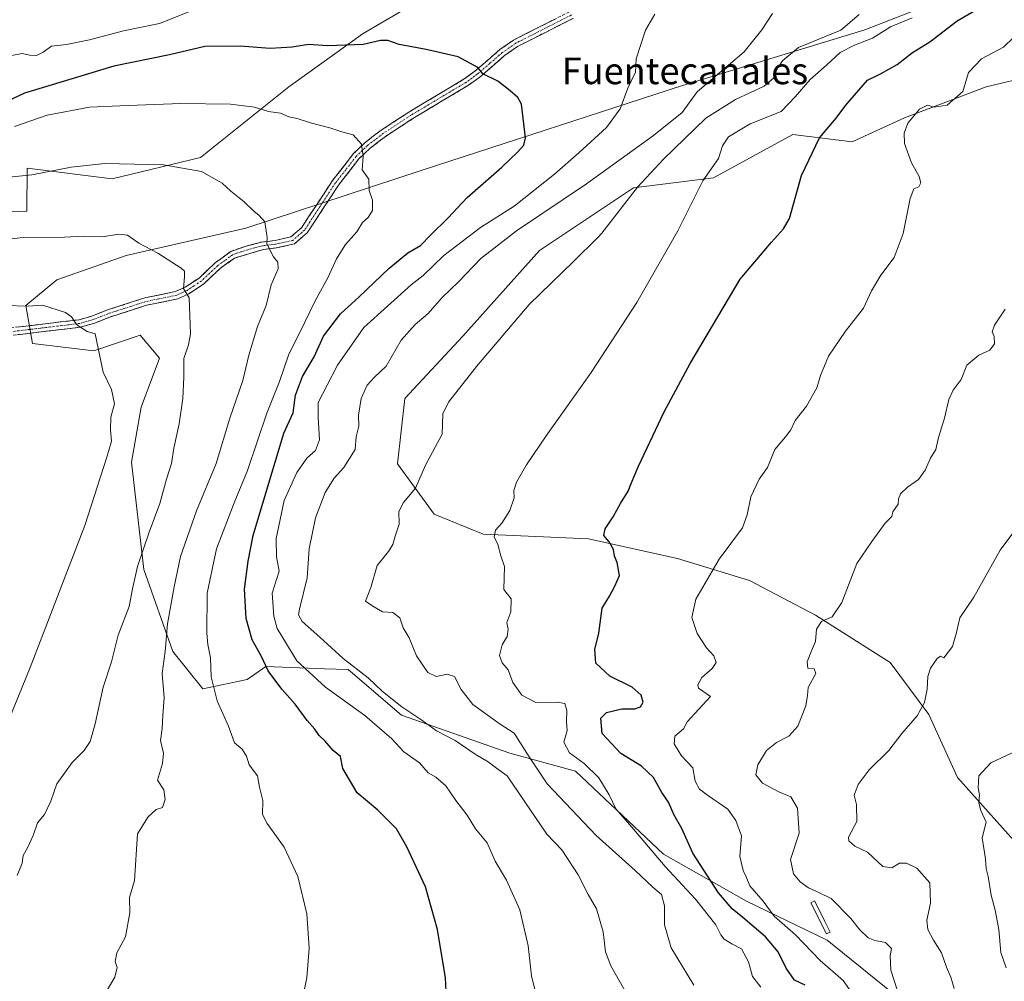
# Model space of a CAD drawing. Units: metres. Extents: x 655357 to 658829, y 4723236 to 4725626.
# Drawn here: x 657770 to 658067, y 4723433 to 4723722 of the extents above; entities that cross this region are included whole.
import ezdxf
from ezdxf.enums import TextEntityAlignment as Align

# ---------------------------------------------------------------- set-up
doc = ezdxf.new("R2010")
doc.units = ezdxf.units.M
doc.header["$MEASUREMENT"] = 0
doc.linetypes.add('TRAZO_Y_PUNTO', pattern=[1, 0.5, -0.25, 0, -0.25])
doc.linetypes.add('TRAZOSX2', pattern=[1.5, 1, -0.5])
for name, color, linetype, lineweight in [('Arbolado forestal CxS', 92, 'Continuous', 0), ('Camino', 19, 'TRAZOSX2', 0), ('Camino Cxs', 19, 'Continuous', 0), ('Camino eje', 19, 'TRAZO_Y_PUNTO', 0), ('Curva de nivel maestra', 36, 'Continuous', 30), ('Curva de nivel normal', 36, 'Continuous', 0), ('Estanque', 2, 'Continuous', 0), ('Estanque Cxs', 2, 'Continuous', 0), ('Matorral CxS', 135, 'Continuous', 0), ('Texto cartográfico', 19, 'Continuous', 0)]:
    doc.layers.add(name, color=color, linetype=linetype, lineweight=lineweight)
doc.styles.add('Arial', font='txt', dxfattribs={"height": 0.2})

# ---------------------------------------------------------------- blocks, each defined once
blk = doc.blocks.new('*U179')
at = {"layer": 'Curva de nivel normal', "color": 36, "linetype": 'Continuous', "lineweight": 0}
blk.add_polyline3d([(657758.67, 4723655.52, 1240), (657771.34, 4723656.93, 1240), (657783.65, 4723657.02, 1240), (657789.67, 4723657.28, 1240), (657795.24, 4723657.16, 1240), (657800.16, 4723657.96, 1240), (657802.76, 4723657.57, 1240), (657806.14, 4723655.26, 1240), (657811.91, 4723652.15, 1240), (657818.87, 4723647.65, 1240), (657819.93, 4723646.74, 1240), (657819.94, 4723645.08, 1240), (657819.58, 4723641.57, 1240), (657821.28, 4723638.76, 1240), (657821.72, 4723627.87, 1240), (657821.11, 4723624.6, 1240), (657819.65, 4723620.49, 1240), (657819.68, 4723614.82, 1240), (657819.35, 4723608.49, 1240), (657818.3, 4723600.82, 1240), (657816.73, 4723593.49, 1240), (657815.95, 4723588.82, 1240), (657814.52, 4723584.15, 1240), (657812.51, 4723576.82, 1240), (657809.24, 4723568.15, 1240), (657805.78, 4723557.82, 1240), (657804.24, 4723551.15, 1240), (657803.22, 4723545.82, 1240), (657799.91, 4723537.15, 1240), (657797.86, 4723529.15, 1240), (657795.44, 4723521.49, 1240), (657792.98, 4723510.49, 1240), (657791.48, 4723505.15, 1240), (657789.66, 4723502.49, 1240), (657786.1, 4723498.82, 1240), (657781.4, 4723492.39, 1240), (657779.68, 4723487.21, 1240), (657777.77, 4723483.21, 1240), (657775.62, 4723480.72, 1240), (657774.3, 4723476.88, 1240), (657772.62, 4723473.16, 1240), (657771.3, 4723470.83, 1240), (657771.02, 4723468.5, 1240), (657769.48, 4723464.83, 1240)], dxfattribs=at)
blk = doc.blocks.new('*U200')
at = {"layer": 'Curva de nivel normal', "color": 36, "linetype": 'Continuous', "lineweight": 0}
blk.add_polyline3d([(657766.01, 4723636.48, 1245), (657772.69, 4723636.25, 1245), (657777.08, 4723636.55, 1245), (657784.03, 4723634.3, 1245), (657785.87, 4723633.02, 1245), (657787.47, 4723630.61, 1245), (657790.56, 4723628.57, 1245), (657792.99, 4723627.92, 1245), (657795.4, 4723616.39, 1245), (657797.87, 4723611.15, 1245), (657798.82, 4723606.81, 1245), (657797.67, 4723602.79, 1245), (657797.65, 4723599, 1245), (657797.92, 4723595.57, 1245), (657796.54, 4723590.81, 1245), (657789.89, 4723570.19, 1245), (657773.38, 4723527.45, 1245), (657761.04, 4723497.36, 1245)], dxfattribs=at)

msp = doc.modelspace()

# ---------------------------------------------------------------- linework, layer by layer
at = {"layer": 'Arbolado forestal CxS', "color": 92, "linetype": 'Continuous', "lineweight": 0}
for points in [[(657611.05, 4723608.01, 1240.2), (657642.8, 4723623.89, 1239.73), (657670.58, 4723637.11, 1239.54), (657703.66, 4723658.28, 1235.79), (657739.38, 4723663.57, 1237.76), (657772.45, 4723664.89, 1238.57), (657772.51, 4723677.81, 1235.09), (657798.09, 4723674.61, 1236.52), (657824.72, 4723681, 1234.5), (657851.37, 4723702.31, 1228.95), (657873.74, 4723718.3, 1224.83), (657909.97, 4723739.61, 1221.17)], [(657909.97, 4723739.61, 1221.17), (657873.74, 4723718.3, 1224.83), (657851.37, 4723702.31, 1228.95), (657824.72, 4723681, 1234.5), (657798.09, 4723674.61, 1236.52), (657772.51, 4723677.81, 1235.09), (657772.45, 4723664.89, 1238.57), (657739.38, 4723663.57, 1237.76), (657703.66, 4723658.28, 1235.79), (657670.58, 4723637.11, 1239.54), (657642.8, 4723623.89, 1239.73), (657611.05, 4723608.01, 1240.2)], [(657909.97, 4723739.61, 1221.17), (657873.74, 4723718.3, 1224.83), (657851.37, 4723702.31, 1228.95), (657824.72, 4723681, 1234.5), (657798.09, 4723674.61, 1236.52), (657772.51, 4723677.81, 1235.09), (657772.45, 4723664.89, 1238.57), (657739.38, 4723663.57, 1237.76), (657703.66, 4723658.28, 1235.79), (657670.58, 4723637.11, 1239.54), (657642.8, 4723623.89, 1239.73), (657611.05, 4723608.01, 1240.2)], [(657909.97, 4723739.61, 1221.17), (657873.74, 4723718.3, 1224.83), (657851.37, 4723702.31, 1228.95), (657824.72, 4723681, 1234.5), (657798.09, 4723674.61, 1236.52), (657772.51, 4723677.81, 1235.09), (657772.45, 4723664.89, 1238.57), (657739.38, 4723663.57, 1237.76), (657703.66, 4723658.28, 1235.79), (657670.58, 4723637.11, 1239.54), (657642.8, 4723623.89, 1239.73), (657611.05, 4723608.01, 1240.2)], [(658057.07, 4723732.06, 1201.66), (658024.87, 4723719.45, 1204.9), (657969.86, 4723702.64, 1215.45), (657891.49, 4723677.18, 1228.27), (657838.4, 4723659.77, 1235.6), (657802.32, 4723651.54, 1241.27), (657781.47, 4723644.2, 1243.88), (657772.07, 4723636.42, 1245.34), (657774.16, 4723625.01, 1246.61), (657792.62, 4723622.78, 1244.88), (657806.53, 4723627.46, 1242.27), (657812.36, 4723620.57, 1241.17), (657806.88, 4723605.86, 1242.79), (657803.98, 4723589.29, 1242.74), (657807.68, 4723556.95, 1238.61), (657816.35, 4723532.31, 1232.86), (657825.43, 4723521.03, 1230.44), (657838.73, 4723523.79, 1226.73), (657844.38, 4723527.7, 1224.62), (657862.06, 4723527.09, 1217.79), (657869.18, 4723526.84, 1215.9), (657885.29, 4723513.13, 1216.54), (657917.88, 4723501.61, 1211.95), (657937.67, 4723496.22, 1206.55), (657964.13, 4723471.25, 1203.48), (657989.15, 4723457.05, 1197.03), (658013.48, 4723445.39, 1191.87), (658052.76, 4723413.64, 1187.36)], [(658057.07, 4723732.06, 1201.66), (658024.87, 4723719.45, 1204.9), (657969.86, 4723702.64, 1215.45), (657891.49, 4723677.18, 1228.27), (657838.4, 4723659.77, 1235.6), (657802.32, 4723651.54, 1241.27), (657781.47, 4723644.2, 1243.88), (657772.07, 4723636.42, 1245.34), (657774.16, 4723625.01, 1246.61), (657792.62, 4723622.78, 1244.88), (657806.53, 4723627.46, 1242.27), (657812.36, 4723620.57, 1241.17), (657806.88, 4723605.86, 1242.79), (657803.98, 4723589.29, 1242.74), (657807.68, 4723556.95, 1238.61), (657816.35, 4723532.31, 1232.86), (657825.43, 4723521.03, 1230.44), (657838.73, 4723523.79, 1226.73), (657844.38, 4723527.7, 1224.62), (657862.06, 4723527.09, 1217.79), (657869.18, 4723526.84, 1215.9), (657885.29, 4723513.13, 1216.54), (657917.88, 4723501.61, 1211.95), (657937.67, 4723496.22, 1206.55), (657964.13, 4723471.25, 1203.48), (657989.15, 4723457.05, 1197.03), (658013.48, 4723445.39, 1191.87), (658052.76, 4723413.64, 1187.36)], [(658085.72, 4723457.4, 1173.97), (658052.71, 4723494.34, 1180.55), (658044.14, 4723513.25, 1183.67), (658032.44, 4723528.95, 1186.03), (658009.97, 4723543.18, 1189.85), (657990.1, 4723553.65, 1192.87), (657968.39, 4723560.28, 1196.11), (657941.6, 4723566.18, 1200.58), (657909.81, 4723567.56, 1205.45), (657895.1, 4723573.66, 1207.96), (657884.05, 4723588.73, 1210.57), (657886.26, 4723608.46, 1211.44), (657903.75, 4723627.19, 1210.65), (657926.84, 4723652.99, 1210.9), (657955.12, 4723671.89, 1208.59), (657979.22, 4723674.84, 1204.04), (658003.15, 4723687.95, 1201), (658020.97, 4723685.7, 1196.39), (658036.74, 4723692.96, 1194.76), (658061.37, 4723702.27, 1193.75), (658104.41, 4723712.52, 1188.52)], [(658104.41, 4723712.52, 1188.52), (658061.37, 4723702.27, 1193.75), (658036.74, 4723692.96, 1194.76), (658020.97, 4723685.7, 1196.39), (658003.15, 4723687.95, 1201), (657979.22, 4723674.84, 1204.04), (657955.12, 4723671.89, 1208.59), (657926.84, 4723652.99, 1210.9), (657903.75, 4723627.19, 1210.65), (657886.26, 4723608.46, 1211.44), (657884.05, 4723588.73, 1210.57), (657895.1, 4723573.66, 1207.96), (657909.81, 4723567.56, 1205.45), (657941.6, 4723566.18, 1200.58), (657968.39, 4723560.28, 1196.11), (657990.1, 4723553.65, 1192.87), (658009.97, 4723543.18, 1189.85), (658032.44, 4723528.95, 1186.03), (658044.14, 4723513.25, 1183.67), (658052.71, 4723494.34, 1180.55), (658085.72, 4723457.4, 1173.97)]]:
    msp.add_polyline3d(points, dxfattribs=at)
at = {"layer": 'Camino', "color": 19, "linetype": 'TRAZOSX2', "lineweight": 0}
for points in [[(657764.57, 4723629.34), (657788.16, 4723632.16), (657792.02, 4723633.27), (657796.67, 4723635.1), (657807.91, 4723638.73), (657817.19, 4723640.63), (657820.12, 4723641.98), (657824.28, 4723644.72), (657829.18, 4723649.33), (657833.85, 4723652.74), (657838.46, 4723654.35), (657843.2, 4723655.56), (657847.16, 4723656.02), (657851.96, 4723657.1), (657855.16, 4723659.87), (657864.47, 4723674.04), (657870.75, 4723682.09), (657874.36, 4723685.56), (657879.15, 4723689.22), (657887.45, 4723694.66), (657904.17, 4723704.64), (657907.39, 4723707), (657914.93, 4723713.49), (657918.98, 4723716.35), (657935.94, 4723724.93)], [(657937.04, 4723722.93), (657920.16, 4723714.39), (657916.33, 4723711.69), (657908.81, 4723705.21), (657905.43, 4723702.74), (657888.66, 4723692.73), (657880.47, 4723687.36), (657875.85, 4723683.83), (657872.45, 4723680.56), (657866.32, 4723672.71), (657856.89, 4723658.35), (657853.02, 4723655), (657847.54, 4723653.77), (657843.62, 4723653.31), (657834.92, 4723650.7), (657830.64, 4723647.57), (657825.7, 4723642.93), (657821.23, 4723639.98), (657817.9, 4723638.45), (657808.49, 4723636.52), (657797.44, 4723632.95), (657792.75, 4723631.11), (657788.61, 4723629.92), (657764.89, 4723627.08)]]:
    msp.add_lwpolyline(points, dxfattribs=at)
at = {"layer": 'Camino Cxs', "color": 19, "linetype": 'Continuous', "lineweight": 0}
for points in [[(657769.29, 4723629.9, 1245.85), (657774.01, 4723630.47, 1245.7), (657778.72, 4723631.03, 1245.52), (657783.44, 4723631.6, 1245.22), (657788.16, 4723632.16, 1244.85), (657792.02, 4723633.27, 1244.25), (657796.67, 4723635.1, 1243.51), (657800.42, 4723636.31, 1242.99), (657804.16, 4723637.52, 1242.23), (657807.91, 4723638.73, 1241.41), (657812.55, 4723639.68, 1240.9), (657817.19, 4723640.63, 1240.33), (657820.12, 4723641.98, 1239.76), (657824.28, 4723644.72, 1239.05), (657826.73, 4723647.03, 1238.52), (657829.18, 4723649.33, 1237.95), (657831.52, 4723651.04, 1237.44), (657833.85, 4723652.74, 1236.92), (657838.46, 4723654.35, 1236.09), (657843.2, 4723655.56, 1235.25), (657847.16, 4723656.02, 1234.62), (657851.96, 4723657.1, 1233.71), (657855.16, 4723659.87, 1232.94), (657857.49, 4723663.41, 1232.56), (657859.82, 4723666.96, 1231.84), (657862.14, 4723670.5, 1231.34), (657864.47, 4723674.04, 1230.96), (657866.56, 4723676.72, 1230.68), (657868.66, 4723679.41, 1230.46), (657870.75, 4723682.09, 1230.29), (657872.56, 4723683.83, 1230.13), (657874.36, 4723685.56, 1229.79), (657876.76, 4723687.39, 1229.41), (657879.15, 4723689.22, 1229.11), (657883.3, 4723691.94, 1228.66), (657887.45, 4723694.66, 1228.12), (657891.63, 4723697.16, 1227.58), (657895.81, 4723699.65, 1226.92), (657899.99, 4723702.15, 1226.32), (657904.17, 4723704.64, 1225.66), (657907.39, 4723707, 1225.12), (657911.16, 4723710.25, 1224.47), (657914.93, 4723713.49, 1223.93), (657918.98, 4723716.35, 1223.44), (657923.22, 4723718.5, 1223), (657927.46, 4723720.64, 1222.67), (657931.7, 4723722.79, 1222.33)], [(657937.04, 4723722.93, 1221.88), (657932.82, 4723720.8, 1222.3), (657928.6, 4723718.66, 1222.65), (657924.38, 4723716.53, 1223.04), (657920.16, 4723714.39, 1223.49), (657916.33, 4723711.69, 1223.96), (657912.57, 4723708.45, 1224.44), (657908.81, 4723705.21, 1225.2), (657905.43, 4723702.74, 1225.72), (657901.24, 4723700.24, 1226.33), (657897.05, 4723697.74, 1226.95), (657892.85, 4723695.23, 1227.56), (657888.66, 4723692.73, 1228.13), (657884.57, 4723690.05, 1228.65), (657880.47, 4723687.36, 1229.08), (657878.16, 4723685.6, 1229.37), (657875.85, 4723683.83, 1229.72), (657872.45, 4723680.56, 1230.06), (657869.39, 4723676.64, 1230.43), (657866.32, 4723672.71, 1230.7), (657863.96, 4723669.12, 1231.19), (657861.61, 4723665.53, 1231.51), (657859.25, 4723661.94, 1232.11), (657856.89, 4723658.35, 1232.44), (657854.96, 4723656.68, 1232.98), (657853.02, 4723655, 1233.4), (657850.28, 4723654.39, 1233.91), (657847.54, 4723653.77, 1234.43), (657843.62, 4723653.31, 1235.21), (657839.27, 4723652.01, 1236.08), (657834.92, 4723650.7, 1236.97), (657832.78, 4723649.14, 1237.43), (657830.64, 4723647.57, 1237.91), (657828.17, 4723645.25, 1238.54), (657825.7, 4723642.93, 1239.04), (657823.47, 4723641.46, 1239.36), (657821.23, 4723639.98, 1239.79), (657817.9, 4723638.45, 1240.35), (657813.2, 4723637.49, 1240.96), (657808.49, 4723636.52, 1241.63), (657804.81, 4723635.33, 1242.36), (657801.12, 4723634.14, 1242.96), (657797.44, 4723632.95, 1243.52), (657795.1, 4723632.03, 1243.96), (657792.75, 4723631.11, 1244.4), (657788.61, 4723629.92, 1244.97), (657783.87, 4723629.35, 1245.34), (657779.12, 4723628.78, 1245.68), (657774.38, 4723628.22, 1245.96), (657769.63, 4723627.65, 1246.19)]]:
    msp.add_polyline3d(points, dxfattribs=at)
at = {"layer": 'Camino eje', "color": 19, "linetype": 'TRAZO_Y_PUNTO', "lineweight": 0}
msp.add_lwpolyline([(657936.49, 4723723.93), (657919.57, 4723715.37), (657915.63, 4723712.59), (657911.86, 4723709.35), (657908.1, 4723706.11), (657906.49, 4723704.93), (657904.8, 4723703.69), (657888.06, 4723693.7), (657879.81, 4723688.29), (657875.11, 4723684.7), (657871.6, 4723681.33), (657868.46, 4723677.3), (657865.4, 4723673.38), (657860.74, 4723666.29), (657856.03, 4723659.11), (657852.49, 4723656.05), (657847.35, 4723654.9), (657845.39, 4723654.67), (657843.41, 4723654.44), (657841.04, 4723653.83), (657836.69, 4723652.53), (657834.39, 4723651.72), (657832.05, 4723650.02), (657829.91, 4723648.45), (657827.46, 4723646.15), (657824.99, 4723643.83), (657822.76, 4723642.35), (657820.68, 4723640.98), (657817.55, 4723639.54), (657808.2, 4723637.63), (657797.06, 4723634.03), (657794.73, 4723633.11), (657792.39, 4723632.19), (657788.39, 4723631.04), (657776.53, 4723629.62), (657764.73, 4723628.21)], dxfattribs=at)
at = {"layer": 'Curva de nivel maestra', "color": 36, "linetype": 'Continuous', "lineweight": 30}
for points in [[(658006.89, 4723431.83, 1200), (658003.59, 4723433.27, 1200), (658001.14, 4723436.95, 1200), (657998.67, 4723441.84, 1200), (657994.86, 4723446.36, 1200), (657988.07, 4723452.2, 1200), (657984.91, 4723454.74, 1200), (657980.72, 4723459.56, 1200), (657973.06, 4723471.56, 1200), (657969.73, 4723478.93, 1200), (657967.37, 4723483, 1200), (657965.7, 4723486.89, 1200), (657963.67, 4723489.84, 1200), (657961.15, 4723494.36, 1200), (657957.55, 4723497.72, 1200), (657951.36, 4723501.52, 1200), (657945.75, 4723507.59, 1200), (657945.29, 4723512.17, 1200), (657947.03, 4723513.86, 1200), (657951.58, 4723514.96, 1200), (657955.52, 4723515, 1200), (657957.27, 4723515.57, 1200), (657958.02, 4723516.97, 1200), (657957.44, 4723519.1, 1200), (657954.76, 4723521.55, 1200), (657948.04, 4723524.79, 1200), (657943.78, 4723528.79, 1200), (657943.54, 4723532.82, 1200), (657944.73, 4723537.77, 1200), (657945.74, 4723545.29, 1200), (657947.9, 4723548.96, 1200), (657949.49, 4723551.89, 1200), (657950.88, 4723555.14, 1200), (657950.23, 4723559.04, 1200), (657949.45, 4723560.97, 1200), (657949.14, 4723562.96, 1200), (657947.83, 4723565.32, 1200), (657946.2, 4723567.22, 1200), (657946.62, 4723569.23, 1200), (657949.04, 4723572.82, 1200), (657951.21, 4723576.82, 1200), (657953.52, 4723580.49, 1200), (657954.42, 4723582.89, 1200), (657956.66, 4723588.11, 1200), (657964.41, 4723604.43, 1200), (657972.26, 4723619.01, 1200), (657987.26, 4723644.39, 1200), (657996.7, 4723655.55, 1200), (658000.37, 4723659.5, 1200), (658002.1, 4723662.67, 1200), (658005.73, 4723675.61, 1200), (658011.16, 4723686.89, 1200), (658016.19, 4723692.81, 1200), (658019.13, 4723696.81, 1200), (658025.58, 4723704.24, 1200), (658029.55, 4723706.19, 1200), (658034.54, 4723709.02, 1200), (658039.22, 4723712.6, 1200), (658044.36, 4723715.88, 1200), (658052.67, 4723722.12, 1200), (658059.33, 4723726.1, 1200)], [(657899.1, 4723421.95, 1225), (657898.48, 4723433.98, 1225), (657896.13, 4723448.58, 1225), (657892.49, 4723461.43, 1225), (657886.89, 4723473.46, 1225), (657883.78, 4723478.83, 1225), (657878.18, 4723484.49, 1225), (657871.88, 4723489.71, 1225), (657867.63, 4723497.08, 1225), (657866.86, 4723500.67, 1225), (657864.66, 4723502.47, 1225), (657862.28, 4723505.26, 1225), (657860.49, 4723506.97, 1225), (657859.17, 4723508.86, 1225), (657856.82, 4723511.49, 1225), (657853.25, 4723516.4, 1225), (657849.19, 4723520.96, 1225), (657845.11, 4723526.44, 1225), (657842.98, 4723530.94, 1225), (657840.26, 4723535.75, 1225), (657838.44, 4723542.25, 1225), (657837.94, 4723551.06, 1225), (657839.07, 4723559.51, 1225), (657840.61, 4723567.15, 1225), (657849.84, 4723597.99, 1225), (657852.68, 4723604.16, 1225), (657853.37, 4723609.49, 1225), (657855.47, 4723615.08, 1225), (657858.94, 4723621.02, 1225), (657861.74, 4723627.19, 1225), (657866.88, 4723633.96, 1225), (657872.51, 4723639.03, 1225), (657881.41, 4723647.59, 1225), (657887.19, 4723652.26, 1225), (657891.01, 4723654.47, 1225), (657894.06, 4723657.7, 1225), (657899.24, 4723662.75, 1225), (657905.06, 4723669, 1225), (657915.47, 4723678.09, 1225), (657920.23, 4723682.59, 1225), (657922.14, 4723684.75, 1225), (657922.66, 4723686.88, 1225), (657921.37, 4723697.05, 1225), (657920.34, 4723699.1, 1225), (657918, 4723701.1, 1225), (657914.27, 4723703.98, 1225), (657909.73, 4723706.2, 1225), (657908.28, 4723708.09, 1225), (657902.29, 4723711.36, 1225), (657892.74, 4723713.53, 1225), (657884.54, 4723715.01, 1225), (657881.14, 4723716.22, 1225), (657878.95, 4723716.19, 1225), (657873.67, 4723715.02, 1225), (657863.01, 4723714.64, 1225), (657857.23, 4723715, 1225), (657852.34, 4723714.24, 1225), (657845.67, 4723713.81, 1225), (657836.7, 4723714.53, 1225), (657825.98, 4723714.43, 1225), (657815.36, 4723711.89, 1225), (657798.57, 4723708.55, 1225), (657784.38, 4723704.2, 1225), (657771.68, 4723700.4, 1225), (657760.8, 4723695.27, 1225)]]:
    msp.add_polyline3d(points, dxfattribs=at)
at = {"layer": 'Curva de nivel normal', "color": 36, "linetype": 'Continuous', "lineweight": 0}
for points in [[(657821.25, 4723724.84, 1220), (657812.4, 4723721.38, 1220), (657801.54, 4723719.13, 1220), (657791.27, 4723716.39, 1220), (657784.37, 4723715.04, 1220), (657779.8, 4723714.52, 1220), (657777.34, 4723712.74, 1220), (657775.34, 4723711.71, 1220), (657773.32, 4723711.78, 1220), (657771.05, 4723712.32, 1220), (657764.19, 4723711, 1220)], [(657925.76, 4723429.25, 1220), (657924.41, 4723434.57, 1220), (657923.44, 4723443.61, 1220), (657920.94, 4723454.46, 1220), (657916.88, 4723463.42, 1220), (657913.47, 4723469.1, 1220), (657911.07, 4723474.64, 1220), (657907.57, 4723478.89, 1220), (657905.07, 4723483.01, 1220), (657901.59, 4723487.44, 1220), (657898.57, 4723491.8, 1220), (657895.56, 4723494.44, 1220), (657893.34, 4723495.72, 1220), (657890.67, 4723498.76, 1220), (657886.01, 4723502.01, 1220), (657882.3, 4723505.96, 1220), (657874.17, 4723513.04, 1220), (657862.33, 4723521.48, 1220), (657853.73, 4723529.42, 1220), (657847.84, 4723539.18, 1220), (657846.77, 4723542.89, 1220), (657846.35, 4723549.82, 1220), (657848.38, 4723556.49, 1220), (657847.63, 4723560.77, 1220), (657847.54, 4723566.3, 1220), (657849.92, 4723577.77, 1220), (657853.69, 4723586.15, 1220), (657856.77, 4723590.49, 1220), (657859.37, 4723592.82, 1220), (657860.55, 4723595.96, 1220), (657860.15, 4723602.71, 1220), (657860.13, 4723607.28, 1220), (657862.92, 4723612.45, 1220), (657866.03, 4723618.44, 1220), (657873.93, 4723629.85, 1220), (657888.21, 4723642.64, 1220), (657891.76, 4723645.49, 1220), (657898, 4723651.49, 1220), (657909.1, 4723659.92, 1220), (657919.22, 4723666.4, 1220), (657931.33, 4723676.02, 1220), (657938.7, 4723682.41, 1220), (657947.04, 4723690, 1220), (657951.14, 4723695.65, 1220), (657953.48, 4723701.84, 1220), (657955.72, 4723706.72, 1220), (657955.92, 4723710.67, 1220), (657958.77, 4723719.39, 1220), (657961.54, 4723724.14, 1220)], [(657952.5, 4723430.2, 1215), (657948.27, 4723437.59, 1215), (657946.72, 4723441.84, 1215), (657946.02, 4723447.83, 1215), (657944, 4723454.83, 1215), (657941.48, 4723459.11, 1215), (657938.45, 4723465.05, 1215), (657933.53, 4723472.55, 1215), (657929.06, 4723477.27, 1215), (657917.06, 4723494.8, 1215), (657913.88, 4723497.09, 1215), (657911.38, 4723499.08, 1215), (657907.5, 4723501.38, 1215), (657901.45, 4723505.42, 1215), (657895.77, 4723508.36, 1215), (657891.39, 4723511.56, 1215), (657885.37, 4723515.65, 1215), (657879.58, 4723520.18, 1215), (657875.27, 4723524.3, 1215), (657867.72, 4723530.2, 1215), (657860.71, 4723536.55, 1215), (657855.34, 4723541.27, 1215), (657854.23, 4723543.28, 1215), (657854.51, 4723544.99, 1215), (657856.88, 4723554.43, 1215), (657857.4, 4723563.21, 1215), (657859.39, 4723572.49, 1215), (657862.28, 4723580.15, 1215), (657865.01, 4723584.49, 1215), (657867.86, 4723587.64, 1215), (657871.28, 4723593.11, 1215), (657871.6, 4723596.87, 1215), (657872.36, 4723600.07, 1215), (657872.35, 4723603.38, 1215), (657873.13, 4723608.49, 1215), (657874.94, 4723612.49, 1215), (657877.16, 4723614.82, 1215), (657880.69, 4723618.2, 1215), (657885.2, 4723626, 1215), (657889.34, 4723630.69, 1215), (657893.34, 4723634.01, 1215), (657897.46, 4723638.74, 1215), (657902.4, 4723643.52, 1215), (657909.18, 4723650.59, 1215), (657919.94, 4723658.92, 1215), (657941, 4723673.1, 1215), (657961.16, 4723687.64, 1215), (657969.83, 4723694.58, 1215), (657974.28, 4723700.81, 1215), (657988.52, 4723712.86, 1215), (657993.75, 4723719.45, 1215), (657997.02, 4723724.32, 1215)], [(658023.1, 4723724.02, 1210), (658017.63, 4723719.31, 1210), (658004.84, 4723714.1, 1210), (658000.1, 4723710.19, 1210), (657998.26, 4723707.51, 1210), (657997.39, 4723704.95, 1210), (657994.48, 4723702.48, 1210), (657985.89, 4723698.48, 1210), (657976.94, 4723692.81, 1210), (657964.18, 4723680.53, 1210), (657956.38, 4723672.09, 1210), (657945.57, 4723658.26, 1210), (657944.44, 4723656.96, 1210), (657937.11, 4723649.68, 1210), (657923.7, 4723636.74, 1210), (657907.82, 4723618.12, 1210), (657899.37, 4723607.33, 1210), (657897.69, 4723603.82, 1210), (657897.49, 4723597.67, 1210), (657892.46, 4723588.34, 1210), (657889.46, 4723581.49, 1210), (657885.86, 4723577.15, 1210), (657884.41, 4723574.44, 1210), (657884.55, 4723570.62, 1210), (657883.37, 4723567.01, 1210), (657882.69, 4723564.44, 1210), (657881.31, 4723562.39, 1210), (657877.93, 4723558.15, 1210), (657876.04, 4723551.49, 1210), (657874.39, 4723547.38, 1210), (657876.59, 4723545.89, 1210), (657879.49, 4723544.23, 1210), (657882.62, 4723543.98, 1210), (657884.72, 4723542.44, 1210), (657885.81, 4723539.35, 1210), (657887.57, 4723536.39, 1210), (657889.79, 4723530.94, 1210), (657893.16, 4723525.9, 1210), (657895.71, 4723524.69, 1210), (657899.01, 4723525.47, 1210), (657901.27, 4723524.78, 1210), (657903.26, 4723520.8, 1210), (657906.73, 4723516.28, 1210), (657914.94, 4723510.41, 1210), (657919.22, 4723507.66, 1210), (657923.67, 4723500.53, 1210), (657929.11, 4723492.37, 1210), (657943.87, 4723476.83, 1210), (657955.62, 4723466.3, 1210), (657960.96, 4723461.28, 1210), (657963.53, 4723459.06, 1210), (657964.47, 4723455.64, 1210), (657964.44, 4723449.94, 1210), (657966.52, 4723443.02, 1210), (657973.32, 4723431.76, 1210)], [(657993.52, 4723431.15, 1205), (657990.98, 4723434.41, 1205), (657989.75, 4723438.82, 1205), (657987.72, 4723442.78, 1205), (657984.74, 4723444.24, 1205), (657982.5, 4723445.67, 1205), (657981.45, 4723447, 1205), (657979.95, 4723449.97, 1205), (657973.81, 4723457.69, 1205), (657964.66, 4723467.57, 1205), (657954.62, 4723479.42, 1205), (657949.79, 4723484.88, 1205), (657947.86, 4723489.09, 1205), (657944.74, 4723494.25, 1205), (657940.26, 4723498.57, 1205), (657935.85, 4723501.74, 1205), (657934.16, 4723504.97, 1205), (657935.18, 4723508.49, 1205), (657934.96, 4723511.15, 1205), (657935.06, 4723514.49, 1205), (657934.46, 4723516.56, 1205), (657932.12, 4723517.04, 1205), (657925.72, 4723516.94, 1205), (657921.51, 4723519.14, 1205), (657918.8, 4723522.9, 1205), (657917.42, 4723526.72, 1205), (657915.6, 4723528.88, 1205), (657914.8, 4723531.11, 1205), (657915.56, 4723534.32, 1205), (657917.13, 4723536.82, 1205), (657917.37, 4723538.98, 1205), (657916.98, 4723541.04, 1205), (657918.2, 4723544.16, 1205), (657918.28, 4723548.09, 1205), (657916.12, 4723550.93, 1205), (657916.28, 4723557.81, 1205), (657915.18, 4723561.02, 1205), (657914.28, 4723564.49, 1205), (657913.16, 4723566.82, 1205), (657913.58, 4723568.76, 1205), (657915.49, 4723570.91, 1205), (657917.94, 4723574.76, 1205), (657919.15, 4723578.49, 1205), (657919.1, 4723580.75, 1205), (657919.88, 4723583.21, 1205), (657922.93, 4723588.51, 1205), (657928.86, 4723597.19, 1205), (657942.41, 4723616.25, 1205), (657956.19, 4723637.32, 1205), (657968.53, 4723658.94, 1205), (657976.06, 4723673.99, 1205), (657980.75, 4723680.7, 1205), (657981.92, 4723684.49, 1205), (657983.74, 4723687.22, 1205), (657990.24, 4723691.1, 1205), (657999.62, 4723694.9, 1205), (658003.83, 4723699.23, 1205), (658008.39, 4723704.5, 1205), (658013.32, 4723708.83, 1205), (658017.37, 4723712.58, 1205), (658021.66, 4723714.84, 1205), (658027.15, 4723716.9, 1205), (658032.52, 4723720.3, 1205), (658039.07, 4723723.1, 1205)], [(658021.59, 4723428.47, 1195), (658018.29, 4723433.22, 1195), (658011.36, 4723439.19, 1195), (658003.98, 4723446.95, 1195), (657997.47, 4723452.62, 1195), (657994.15, 4723457.06, 1195), (657990.21, 4723461.73, 1195), (657989.04, 4723464.44, 1195), (657988.13, 4723466.3, 1195), (657987.22, 4723470.57, 1195), (657987.63, 4723476.73, 1195), (657985.98, 4723481.42, 1195), (657983.52, 4723484.82, 1195), (657977.42, 4723489.02, 1195), (657974.99, 4723490.82, 1195), (657973.67, 4723493.26, 1195), (657973.06, 4723497.22, 1195), (657969.64, 4723500.84, 1195), (657967.43, 4723504.46, 1195), (657967.6, 4723506.82, 1195), (657970.16, 4723508.99, 1195), (657971.35, 4723511.12, 1195), (657978.36, 4723518.72, 1195), (657974.76, 4723521.2, 1195), (657974.5, 4723522.24, 1195), (657975.7, 4723524.42, 1195), (657978.84, 4723527.12, 1195), (657980.09, 4723528.94, 1195), (657979.32, 4723530.97, 1195), (657977.16, 4723533.32, 1195), (657974.36, 4723537.67, 1195), (657972.74, 4723542.5, 1195), (657973.96, 4723548.02, 1195), (657980.9, 4723560.04, 1195), (657987.94, 4723569.46, 1195), (657989.38, 4723573.37, 1195), (657990.5, 4723578.79, 1195), (657993.02, 4723584.15, 1195), (657995.46, 4723587.62, 1195), (657997.71, 4723593.06, 1195), (658000.88, 4723596.87, 1195), (658002.53, 4723599.01, 1195), (658003.88, 4723601.81, 1195), (658007.26, 4723606.18, 1195), (658010.32, 4723611.68, 1195), (658011.44, 4723615.41, 1195), (658013.88, 4723621.15, 1195), (658019.01, 4723628.7, 1195), (658024.45, 4723635.67, 1195), (658026.79, 4723640.81, 1195), (658029.64, 4723645.59, 1195), (658033.61, 4723650.93, 1195), (658036.4, 4723658.15, 1195), (658038.49, 4723668.62, 1195), (658039.58, 4723671.57, 1195), (658041.07, 4723672.19, 1195), (658041.67, 4723673.36, 1195), (658041.2, 4723675.25, 1195), (658038.9, 4723679.42, 1195), (658036.76, 4723685.18, 1195), (658036.68, 4723688.38, 1195), (658037.78, 4723691.3, 1195), (658041.31, 4723695.51, 1195), (658043.66, 4723696.81, 1195), (658045.7, 4723696.16, 1195), (658049.66, 4723696.81, 1195), (658054.33, 4723700.9, 1195), (658056, 4723706.6, 1195), (658060, 4723710.7, 1195), (658066.64, 4723714.2, 1195), (658072.57, 4723720.01, 1195)], [(657854.32, 4723422.55, 1230), (657856.71, 4723433.96, 1230), (657857.42, 4723442.89, 1230), (657856.79, 4723453.31, 1230), (657854.01, 4723464.47, 1230), (657849.89, 4723473.35, 1230), (657844.84, 4723480.46, 1230), (657843.44, 4723483.17, 1230), (657843.51, 4723487.39, 1230), (657842.52, 4723491.46, 1230), (657841.86, 4723494.86, 1230), (657839.41, 4723498.13, 1230), (657838.53, 4723500.77, 1230), (657837.26, 4723502.84, 1230), (657834.94, 4723504.76, 1230), (657833.12, 4723509.74, 1230), (657829.77, 4723517.43, 1230), (657827.94, 4723524.62, 1230), (657827.76, 4723530.4, 1230), (657826.97, 4723534.33, 1230), (657826.58, 4723537.8, 1230), (657826.77, 4723549.82, 1230), (657829.49, 4723563.18, 1230), (657834.82, 4723577.05, 1230), (657838.89, 4723586.73, 1230), (657844.7, 4723604.06, 1230), (657848.56, 4723613.52, 1230), (657851.31, 4723621.82, 1230), (657854.55, 4723628.15, 1230), (657859.3, 4723637.82, 1230), (657863.1, 4723644.82, 1230), (657865.69, 4723650.49, 1230), (657868.41, 4723654.82, 1230), (657871.79, 4723658.65, 1230), (657873.5, 4723661.44, 1230), (657875.24, 4723662.91, 1230), (657876.54, 4723665.05, 1230), (657876.52, 4723668.14, 1230), (657875.56, 4723671.07, 1230), (657875.38, 4723674.49, 1230), (657873.45, 4723677.27, 1230), (657873.74, 4723681.34, 1230), (657873.23, 4723685.04, 1230), (657870.68, 4723687.83, 1230), (657867.28, 4723688.76, 1230), (657863.7, 4723689.95, 1230), (657857.89, 4723691.44, 1230), (657853.81, 4723692.74, 1230), (657851.34, 4723693.23, 1230), (657848.84, 4723694.33, 1230), (657845.16, 4723694.87, 1230), (657840.97, 4723696.12, 1230), (657833.79, 4723697.06, 1230), (657818.82, 4723697.26, 1230), (657800.46, 4723696.6, 1230), (657791.32, 4723696.19, 1230), (657778.58, 4723693.73, 1230), (657768.66, 4723690.29, 1230)], [(657764.01, 4723674.83, 1235), (657773.95, 4723675.8, 1235), (657785.79, 4723678.1, 1235), (657795.95, 4723679.15, 1235), (657813.54, 4723678.79, 1235), (657825.04, 4723676.78, 1235), (657831.26, 4723673.28, 1235), (657833.87, 4723670.82, 1235), (657837.86, 4723667.68, 1235), (657840.74, 4723664.89, 1235), (657842.41, 4723663.56, 1235), (657844.12, 4723661.6, 1235), (657844.76, 4723656.96, 1235), (657844.7, 4723654.99, 1235), (657846.66, 4723651.14, 1235), (657848.05, 4723649.53, 1235), (657848.1, 4723647.53, 1235), (657846.02, 4723642.62, 1235), (657844.48, 4723636.47, 1235), (657841.9, 4723630.07, 1235), (657839.29, 4723621.49, 1235), (657837.44, 4723613.82, 1235), (657833.56, 4723602.49, 1235), (657829.39, 4723588.82, 1235), (657823.53, 4723574.58, 1235), (657818.69, 4723560.87, 1235), (657816.78, 4723551.72, 1235), (657814.73, 4723540.58, 1235), (657814.12, 4723532.27, 1235), (657813.16, 4723525.64, 1235), (657813.82, 4723518.34, 1235), (657813.38, 4723513, 1235), (657813.19, 4723509.04, 1235), (657812.68, 4723505.49, 1235), (657813.56, 4723501.7, 1235), (657813.3, 4723498.56, 1235), (657811.8, 4723493.57, 1235), (657813.65, 4723490.62, 1235), (657814.06, 4723487.69, 1235), (657813.25, 4723485.32, 1235), (657811.37, 4723484.68, 1235), (657808.92, 4723482.52, 1235), (657805.74, 4723477.33, 1235), (657804.87, 4723463.36, 1235), (657803.33, 4723458.15, 1235), (657803.41, 4723453.56, 1235), (657802.14, 4723446.38, 1235), (657799.52, 4723441.5, 1235), (657799.02, 4723438.91, 1235), (657799.63, 4723437.16, 1235), (657798.89, 4723434.24, 1235), (657796, 4723429.31, 1235)], [(658035.7, 4723427.03, 1190), (658032.69, 4723436.36, 1190), (658032.46, 4723440.64, 1190), (658032.86, 4723442.88, 1190), (658031.01, 4723444.6, 1190), (658027.81, 4723445.2, 1190), (658025.87, 4723446.09, 1190), (658023.34, 4723448.44, 1190), (658020.61, 4723451.85, 1190), (658014.67, 4723457.85, 1190), (658011.12, 4723459.61, 1190), (658007.85, 4723461.1, 1190), (658005.33, 4723462.88, 1190), (658003.31, 4723465.36, 1190), (658002.42, 4723469.68, 1190), (658005.04, 4723477.55, 1190), (658004.56, 4723485.14, 1190), (658002.56, 4723488.5, 1190), (657998.89, 4723490.01, 1190), (657993.95, 4723492.67, 1190), (657991.99, 4723495.17, 1190), (657992.64, 4723498.15, 1190), (657995.23, 4723502.41, 1190), (657998.19, 4723504.85, 1190), (658001.97, 4723506.82, 1190), (658004.6, 4723509.82, 1190), (658007.04, 4723515.87, 1190), (658007.52, 4723519.03, 1190), (658007.76, 4723521.47, 1190), (658010.08, 4723525.62, 1190), (658009.52, 4723527.03, 1190), (658007.64, 4723527.22, 1190), (658007.47, 4723529.15, 1190), (658008.74, 4723532.49, 1190), (658010, 4723535.25, 1190), (658010.22, 4723538.98, 1190), (658011.76, 4723541.26, 1190), (658015, 4723542.67, 1190), (658017.86, 4723547.02, 1190), (658022.38, 4723558.8, 1190), (658026.89, 4723565.35, 1190), (658030.95, 4723570.93, 1190), (658032.98, 4723572.89, 1190), (658033.21, 4723574.31, 1190), (658034.88, 4723576.58, 1190), (658034.93, 4723578.19, 1190), (658035.56, 4723579.73, 1190), (658037.66, 4723581.7, 1190), (658040.94, 4723584.06, 1190), (658042.98, 4723586.82, 1190), (658044.57, 4723590.44, 1190), (658046.19, 4723593.04, 1190), (658047.05, 4723596.68, 1190), (658048.86, 4723602.55, 1190), (658050.09, 4723608.11, 1190), (658051.44, 4723610.99, 1190), (658053.88, 4723614.15, 1190), (658055.54, 4723618.48, 1190), (658059.17, 4723621.45, 1190), (658062.46, 4723622.98, 1190), (658063.92, 4723624.91, 1190), (658063.77, 4723627.11, 1190), (658063.13, 4723628.48, 1190), (658063.89, 4723630.5, 1190), (658067.14, 4723635.34, 1190)], [(658051.77, 4723430.84, 1185), (658050.7, 4723434.18, 1185), (658049.4, 4723437.23, 1185), (658047.91, 4723441.49, 1185), (658045.51, 4723445.3, 1185), (658043.78, 4723448.58, 1185), (658043.48, 4723451.4, 1185), (658044.6, 4723456.5, 1185), (658044.36, 4723462.65, 1185), (658040.45, 4723466.98, 1185), (658037.4, 4723468.57, 1185), (658035.25, 4723468.5, 1185), (658032.96, 4723467.08, 1185), (658030.26, 4723467.5, 1185), (658025.66, 4723471.83, 1185), (658021.78, 4723473.61, 1185), (658020.03, 4723475.24, 1185), (658019.92, 4723476.41, 1185), (658022.41, 4723481.04, 1185), (658022.28, 4723486.16, 1185), (658021.65, 4723489.02, 1185), (658022.8, 4723492.2, 1185), (658026.14, 4723496.61, 1185), (658032.1, 4723502.47, 1185), (658035.94, 4723507.57, 1185), (658040.61, 4723512.86, 1185), (658042.84, 4723516.89, 1185), (658043.6, 4723520.88, 1185), (658043.78, 4723524.71, 1185), (658044.62, 4723527.21, 1185), (658046.6, 4723530.2, 1185), (658047.66, 4723530.88, 1185), (658048.58, 4723530.32, 1185), (658051.22, 4723533.78, 1185), (658052.39, 4723538, 1185), (658053.45, 4723542.44, 1185), (658057.64, 4723548.67, 1185), (658065.6, 4723562.82, 1185), (658071.49, 4723570.69, 1185)], [(658067.35, 4723436.97, 1180), (658065.83, 4723441.67, 1180), (658065.14, 4723448.53, 1180), (658064.09, 4723454.4, 1180), (658062.85, 4723458.88, 1180), (658061.96, 4723464.49, 1180), (658061.38, 4723466.94, 1180), (658061.12, 4723469.83, 1180), (658060.2, 4723476.16, 1180), (658061.33, 4723480.83, 1180), (658059.78, 4723484.44, 1180), (658059.19, 4723486.68, 1180), (658059.4, 4723488.97, 1180), (658058.92, 4723491.2, 1180), (658059.16, 4723494.82, 1180), (658062.78, 4723498.78, 1180), (658070.72, 4723502.49, 1180)]]:
    msp.add_polyline3d(points, dxfattribs=at)
at = {"layer": 'Estanque', "color": 2, "linetype": 'Continuous', "lineweight": 0}
msp.add_polyline3d([(658013.27, 4723447.24, 1191.51), (658011.71, 4723450.37, 1191.06), (658010.15, 4723453.49, 1190.78), (658008.59, 4723456.62, 1190.45), (658009.69, 4723457.17, 1190.31), (658011.25, 4723454.04, 1190.6), (658012.81, 4723450.92, 1190.9), (658014.37, 4723447.79, 1191.22), (658013.27, 4723447.24, 1191.51)], dxfattribs=at)
at = {"layer": 'Estanque Cxs', "color": 2, "linetype": 'Continuous', "lineweight": 0}
msp.add_polyline3d([(658014.37, 4723447.79, 1191.22), (658013.27, 4723447.24, 1191.51), (658011.71, 4723450.37, 1191.06), (658010.15, 4723453.49, 1190.78), (658008.59, 4723456.62, 1190.45), (658009.69, 4723457.17, 1190.31), (658011.25, 4723454.04, 1190.6), (658012.81, 4723450.92, 1190.9), (658014.37, 4723447.79, 1191.22)], close=True, dxfattribs=at)
at = {"layer": 'Matorral CxS', "color": 135, "linetype": 'Continuous', "lineweight": 0}
for points in [[(658052.76, 4723413.64, 1187.36), (658013.48, 4723445.39, 1191.87), (657989.15, 4723457.05, 1197.03), (657964.13, 4723471.25, 1203.48), (657937.67, 4723496.22, 1206.55), (657917.88, 4723501.61, 1211.95), (657885.29, 4723513.13, 1216.54), (657869.18, 4723526.84, 1215.9), (657862.06, 4723527.09, 1217.79), (657844.38, 4723527.7, 1224.62), (657838.73, 4723523.79, 1226.73), (657825.43, 4723521.03, 1230.44), (657816.35, 4723532.31, 1232.86), (657807.68, 4723556.95, 1238.61), (657803.98, 4723589.29, 1242.74), (657806.88, 4723605.86, 1242.79), (657812.36, 4723620.57, 1241.17), (657806.53, 4723627.46, 1242.27), (657792.62, 4723622.78, 1244.88), (657774.16, 4723625.01, 1246.61), (657772.07, 4723636.42, 1245.34), (657781.47, 4723644.2, 1243.88), (657802.32, 4723651.54, 1241.27), (657838.4, 4723659.77, 1235.6), (657891.49, 4723677.18, 1228.27), (657969.86, 4723702.64, 1215.45), (658024.87, 4723719.45, 1204.9), (658057.07, 4723732.06, 1201.66)], [(658057.07, 4723732.06, 1201.66), (658024.87, 4723719.45, 1204.9), (657969.86, 4723702.64, 1215.45), (657891.49, 4723677.18, 1228.27), (657838.4, 4723659.77, 1235.6), (657802.32, 4723651.54, 1241.27), (657781.47, 4723644.2, 1243.88), (657772.07, 4723636.42, 1245.34), (657774.16, 4723625.01, 1246.61), (657792.62, 4723622.78, 1244.88), (657806.53, 4723627.46, 1242.27), (657812.36, 4723620.57, 1241.17), (657806.88, 4723605.86, 1242.79), (657803.98, 4723589.29, 1242.74), (657807.68, 4723556.95, 1238.61), (657816.35, 4723532.31, 1232.86), (657825.43, 4723521.03, 1230.44), (657838.73, 4723523.79, 1226.73), (657844.38, 4723527.7, 1224.62), (657862.06, 4723527.09, 1217.79), (657869.18, 4723526.84, 1215.9), (657885.29, 4723513.13, 1216.54), (657917.88, 4723501.61, 1211.95), (657937.67, 4723496.22, 1206.55), (657964.13, 4723471.25, 1203.48), (657989.15, 4723457.05, 1197.03), (658013.48, 4723445.39, 1191.87), (658052.76, 4723413.64, 1187.36)], [(658104.41, 4723712.52, 1188.52), (658061.37, 4723702.27, 1193.75), (658036.74, 4723692.96, 1194.76), (658020.97, 4723685.7, 1196.39), (658003.15, 4723687.95, 1201), (657979.22, 4723674.84, 1204.04), (657955.12, 4723671.89, 1208.59), (657926.84, 4723652.99, 1210.9), (657903.75, 4723627.19, 1210.65), (657886.26, 4723608.46, 1211.44), (657884.05, 4723588.73, 1210.57), (657895.1, 4723573.66, 1207.96), (657909.81, 4723567.56, 1205.45), (657941.6, 4723566.18, 1200.58), (657968.39, 4723560.28, 1196.11), (657990.1, 4723553.65, 1192.87), (658009.97, 4723543.18, 1189.85), (658032.44, 4723528.95, 1186.03), (658044.14, 4723513.25, 1183.67), (658052.71, 4723494.34, 1180.55), (658085.72, 4723457.4, 1173.97)], [(658104.41, 4723712.52, 1188.52), (658061.37, 4723702.27, 1193.75), (658036.74, 4723692.96, 1194.76), (658020.97, 4723685.7, 1196.39), (658003.15, 4723687.95, 1201), (657979.22, 4723674.84, 1204.04), (657955.12, 4723671.89, 1208.59), (657926.84, 4723652.99, 1210.9), (657903.75, 4723627.19, 1210.65), (657886.26, 4723608.46, 1211.44), (657884.05, 4723588.73, 1210.57), (657895.1, 4723573.66, 1207.96), (657909.81, 4723567.56, 1205.45), (657941.6, 4723566.18, 1200.58), (657968.39, 4723560.28, 1196.11), (657990.1, 4723553.65, 1192.87), (658009.97, 4723543.18, 1189.85), (658032.44, 4723528.95, 1186.03), (658044.14, 4723513.25, 1183.67), (658052.71, 4723494.34, 1180.55), (658085.72, 4723457.4, 1173.97)]]:
    msp.add_polyline3d(points, dxfattribs=at)

# ---------------------------------------------------------------- block references
at = {"layer": 'Curva de nivel normal', "color": 36, "linetype": 'Continuous', "lineweight": 0}
for name in ['*U179', '*U200']:
    msp.add_blockref(name, (0, 0), dxfattribs=at)

# ---------------------------------------------------------------- texts
at = {"layer": 'Texto cartográfico', "color": 19, "linetype": 'Continuous', "lineweight": 0, "style": 'Arial'}
msp.add_text('Fuentecanales', height=8, dxfattribs=at).set_placement((657970.63, 4723707.08), align=Align.MIDDLE_CENTER)

doc.saveas('drawing.dxf')
